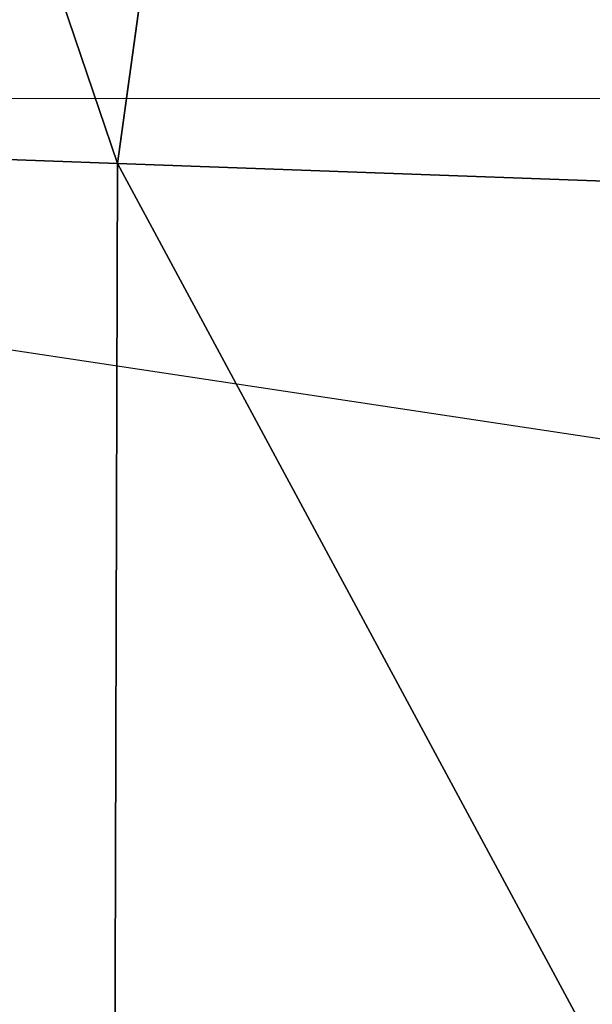
# Model space of a CAD drawing. Units: metres. Extents: x -10.2 to 10.2, y -11.8 to 4.5.
# Drawn here: x -1.6 to -1.3, y 1 to 1.5 of the extents above; entities that cross this region are included whole.
import ezdxf

# ---------------------------------------------------------------- set-up
doc = ezdxf.new("R2010")
doc.units = ezdxf.units.M

msp = doc.modelspace()

# ---------------------------------------------------------------- linework, layer by layer
for points in [[(-2.366074, 2.199046, -0.36692), (2.368205, 2.201562, -0.36692), (2.469242, 1.459059, -0.36692)], [(-2.366074, 2.199046, -0.192991), (2.368204, 2.201562, -0.192991), (2.469242, 1.459059, -0.192991)], [(-2.366074, 2.199046, 0.140027), (2.368204, 2.201562, 0.140027), (2.469242, 1.459059, 0.140027)], [(-2.366074, 2.199046, -0.028399), (2.368204, 2.201562, -0.028399), (2.469242, 1.459059, -0.028399)], [(2.469242, 1.459059, -0.36692), (-2.366074, 2.199046, -0.36692), (-2.469159, 1.458548, -0.36692)], [(2.469242, 1.459059, -0.192991), (-2.366074, 2.199046, -0.192991), (-2.469159, 1.458548, -0.192991)], [(2.469242, 1.459059, 0.140027), (-2.366074, 2.199046, 0.140027), (-2.469159, 1.458548, 0.140027)], [(2.469242, 1.459059, -0.028399), (-2.366074, 2.199046, -0.028399), (-2.469159, 1.458548, -0.028399)], [(-1.774696, 2.051744, -1.803474), (-1.860117, 1.436307, -1.803474), (-1.561811, 1.425414, -2.006623)], [(-1.774696, 2.051744, -1.803474), (-1.561811, 1.425414, -2.006623), (-1.485041, 1.979596, -2.006623)], [(-1.485041, 1.979596, -2.006623), (-1.561811, 1.425414, -2.006623), (-1.176499, 1.411343, -2.195262)], [(-1.485041, 1.979596, -2.006623), (-1.176499, 1.411343, -2.195262), (-1.110904, 1.886404, -2.195262)], [(-1.670416, 1.723265, -1.909011), (-1.523426, 1.702505, -2.010586), (-1.710964, 1.43086, -1.909011)], [(-1.710964, 1.43086, -1.909011), (-1.561811, 1.425414, -2.010586), (-1.523426, 1.702505, -2.010586)], [(2.473299, 0.714431, -0.36692), (-2.469159, 1.458548, -0.36692), (-2.471713, 0.714308, -0.36692)], [(2.473298, 0.714431, -0.192991), (-2.469159, 1.458548, -0.192991), (-2.471713, 0.714308, -0.192991)], [(2.473298, 0.714431, 0.140027), (-2.469159, 1.458548, 0.140027), (-2.471713, 0.714308, 0.140027)], [(2.473298, 0.714431, -0.028399), (-2.469159, 1.458548, -0.028399), (-2.471713, 0.714308, -0.028399)], [(-2.469159, 1.458548, -0.36692), (2.469242, 1.459059, -0.36692), (2.473299, 0.714431, -0.36692)], [(-2.469159, 1.458548, -0.192991), (2.469242, 1.459059, -0.192991), (2.473298, 0.714431, -0.192991)], [(-2.469159, 1.458548, 0.140027), (2.469242, 1.459059, 0.140027), (2.473298, 0.714431, 0.140027)], [(-2.469159, 1.458548, -0.028399), (2.469242, 1.459059, -0.028399), (2.473298, 0.714431, -0.028399)], [(-1.860117, 1.436307, -1.803474), (-1.862265, 0.714265, -1.803474), (-1.56376, 0.714244, -2.006623)], [(-1.860117, 1.436307, -1.803474), (-1.56376, 0.714244, -2.006623), (-1.561811, 1.425414, -2.006623)], [(-1.561811, 1.425414, -2.006623), (-1.56376, 0.714244, -2.006623), (-1.178192, 0.714217, -2.195262)], [(-1.561811, 1.425414, -2.006623), (-1.178192, 0.714217, -2.195262), (-1.176499, 1.411343, -2.195262)]]:
    msp.add_3dface(points)

doc.saveas('drawing.dxf')
